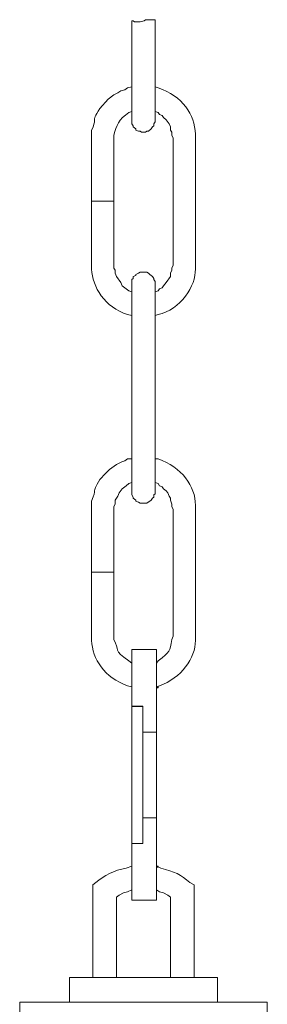
# Model space of a CAD drawing. Units: inches. Extents: x 0 to 45, y -54 to 13.9.
# Drawn here: x 21.2 to 23.8, y -1.4 to 8.5 of the extents above; entities that cross this region are included whole.
import ezdxf

# ---------------------------------------------------------------- set-up
doc = ezdxf.new("R2010")
doc.units = ezdxf.units.IN
doc.header["$MEASUREMENT"] = 0
doc.layers.add('Layer 1', color=7, linetype='Continuous')

# ---------------------------------------------------------------- blocks, each defined once
blk = doc.blocks.new('block 2')
at = {"layer": 'Layer 1', "true_color": 0xffffff}
h = blk.add_hatch(color=7, dxfattribs=at)
h.dxf.hatch_style = 2
h.paths.add_polyline_path([(22.6328, 1.7948), (22.6469, 1.7948), (22.6469, 1.8051), (22.6328, 1.8051)])
h = blk.add_hatch(color=7, dxfattribs=at)
h.dxf.hatch_style = 2
h.paths.add_polyline_path([(22.6328, -0.0182), (22.6469, -0.0182), (22.6469, -0.0077), (22.6328, -0.0077)])
at = {"layer": 'Layer 1', "color": 7, "lineweight": 18, "true_color": 0xffffff}
for points in [[(22.3811, 8.5361), (22.3952, 8.5361), (22.4094, 8.5256), (22.4651, 8.5256), (22.5072, 8.5361), (22.5211, 8.5464), (22.6189, 8.5464)], [(22.3811, 7.5358), (22.3811, 8.5359)], [(22.6189, 7.5358), (22.6189, 8.5464)], [(22.8007, 7.3482), (22.7866, 7.3796), (22.7866, 7.4107), (22.7728, 7.4316), (22.7728, 7.4628), (22.7588, 7.4942), (22.7306, 7.5358), (22.7028, 7.5567), (22.6888, 7.5774), (22.661, 7.588), (22.6469, 7.6086), (22.6189, 7.6192)], [(22.3811, 7.5358), (22.3811, 7.494), (22.3952, 7.4733), (22.3952, 7.4628), (22.4232, 7.4421), (22.4232, 7.4316), (22.4511, 7.4211), (22.4651, 7.4211), (22.4789, 7.4107), (22.5211, 7.4107), (22.5349, 7.4211), (22.5491, 7.4211), (22.5768, 7.4421), (22.5908, 7.4628), (22.6049, 7.4733), (22.6049, 7.494), (22.6189, 7.515), (22.6189, 7.5358)], [(21.9759, 6.0668), (21.9759, 7.3482)], [(22.1996, 6.0668), (22.1996, 7.3482)], [(22.8007, 6.0668), (22.8007, 7.3482)], [(23.0243, 6.0668), (23.0243, 7.3482)], [(22.1996, 6.7128), (21.9759, 6.7128)], [(22.1996, 6.0668), (22.1996, 6.0354), (22.2136, 6.0145), (22.2136, 5.9834), (22.2272, 5.9521), (22.2694, 5.8896), (22.2833, 5.8582), (22.3534, 5.8063), (22.3811, 5.7958)], [(22.6189, 5.8792), (22.6189, 5.9), (22.6049, 5.9209), (22.6049, 5.9313), (22.5908, 5.9521), (22.5768, 5.9625), (22.5629, 5.9729), (22.5491, 5.9834), (22.5349, 5.9939), (22.4651, 5.9939), (22.4511, 5.9834), (22.4232, 5.9729), (22.4232, 5.9625), (22.3952, 5.9521), (22.3952, 5.9313), (22.3811, 5.9209), (22.3811, 5.8792), (22.3811, 3.7744)], [(22.6189, 5.7958), (22.6469, 5.8063), (22.661, 5.827), (22.6888, 5.8375), (22.7028, 5.8582), (22.7306, 5.8896), (22.7728, 5.9521), (22.7728, 5.9834), (22.7866, 6.0145), (22.7866, 6.0354), (22.8007, 6.0668)], [(22.6189, 5.8792), (22.6189, 3.7744)], [(22.3811, 3.8683), (22.3534, 3.8578), (22.3255, 3.8369), (22.3114, 3.8266), (22.2833, 3.8058), (22.2555, 3.764), (22.2414, 3.7328), (22.2272, 3.7119), (22.2136, 3.691), (22.2136, 3.6496), (22.1996, 3.6285), (22.1996, 3.5973)], [(22.8007, 3.5973), (22.7866, 3.6285), (22.7866, 3.6496), (22.7728, 3.691), (22.7728, 3.7119), (22.7588, 3.7328), (22.7446, 3.764), (22.7306, 3.7848), (22.7028, 3.8058), (22.6888, 3.8266), (22.661, 3.8369), (22.6469, 3.8578), (22.6189, 3.8683)], [(22.3811, 3.7744), (22.3811, 3.7431), (22.3952, 3.7225), (22.3952, 3.7119), (22.4232, 3.691), (22.4232, 3.6807), (22.4511, 3.6702), (22.4651, 3.6599), (22.5349, 3.6599), (22.5768, 3.691), (22.5908, 3.7119), (22.6049, 3.7225), (22.6049, 3.7431), (22.6189, 3.7537), (22.6189, 3.7744)], [(21.9759, 3.5973), (21.9759, 2.3158)], [(22.8007, 3.5973), (22.8007, 2.3158)], [(23.0243, 3.5973), (23.0243, 2.3158)], [(22.1996, 2.9617), (21.9759, 2.9617)], [(22.3811, 2.1802), (22.6328, 2.1802), (22.6328, -0.3516)], [(22.3811, 2.1802), (22.3811, -0.3516)], [(22.3811, 1.6074), (22.4931, 1.6074)], [(22.3811, 1.6074), (22.3811, 0.2216)], [(22.3811, 1.6072), (22.4931, 1.6072)], [(22.4931, 1.6074), (22.4931, 1.3469)], [(22.4931, 1.6072), (22.4931, 1.3468)], [(22.4931, 1.3469), (22.6328, 1.3469)], [(22.4931, 0.4821), (22.4931, 1.3469)], [(22.4931, 1.3468), (22.6328, 1.3468)], [(22.6328, 0.4821), (22.6328, 1.3469)], [(22.4931, 0.4821), (22.6328, 0.4821)], [(22.4931, 0.4821), (22.4931, 0.2216)], [(22.4931, 0.4821), (22.6328, 0.4821)], [(22.4931, 0.4821), (22.4931, 0.2216)], [(22.4931, 0.2216), (22.3811, 0.2216)], [(22.4931, 0.2216), (22.3811, 0.2216)], [(21.9897, -1.1329), (21.9897, -0.1953)], [(23.0105, -1.1329), (23.0105, -0.1953)], [(22.3811, -0.2475), (22.3393, -0.2682), (22.2975, -0.2788), (22.2555, -0.2994), (22.2275, -0.3205)], [(22.7728, -0.3203), (22.7446, -0.2994), (22.7028, -0.2788), (22.661, -0.2682), (22.6328, -0.2473)], [(22.2275, -1.1329), (22.2275, -0.3205)], [(22.6328, -0.3516), (22.3811, -0.3516)], [(22.7728, -1.1329), (22.7728, -0.3205)], [(21.7523, -1.1329), (23.248, -1.1329), (23.248, -1.3829), (21.7523, -1.3829)], [(21.7523, -1.1329), (21.7523, -1.3829)], [(23.7513, -2.9458), (23.7513, -1.3829), (21.2489, -1.3829)], [(21.2489, -2.9458), (21.2489, -1.3829)]]:
    blk.add_lwpolyline(points, dxfattribs=at)
at = {"layer": 'Layer 1', "lineweight": 0}
for points in [[(22.6328, 1.7948), (22.6469, 1.7948), (22.6469, 1.8051), (22.6328, 1.8051), (22.6328, 1.7948)], [(22.6328, -0.0182), (22.6469, -0.0182), (22.6469, -0.0077), (22.6328, -0.0077), (22.6328, -0.0182)]]:
    blk.add_lwpolyline(points, dxfattribs=at)
at = {"layer": 'Layer 1', "color": 7, "lineweight": 18, "true_color": 0xffffff}
for points, knots in [([(22.3811, 7.8692), (22.3811, 7.8692), (22.3393, 7.8588), (22.3393, 7.8588), (22.3393, 7.8588), (22.3114, 7.838), (22.3114, 7.838), (22.3114, 7.838), (22.2694, 7.8276), (22.2694, 7.8276), (22.2694, 7.8276), (22.2414, 7.8067), (22.2414, 7.8067), (22.2414, 7.8067), (22.1996, 7.7859), (22.1996, 7.7859), (22.1996, 7.7859), (22.1435, 7.7442), (22.1435, 7.7442), (22.1435, 7.7442), (22.0598, 7.6504), (22.0598, 7.6504), (21.9586, 7.4872), (22.0408, 7.571), (21.9759, 7.4316), (21.9759, 7.4316), (21.9759, 7.3482), (21.9759, 7.3482)], [0, 0, 0, 0, 1, 1, 1, 2, 2, 2, 3, 3, 3, 4, 4, 4, 5, 5, 5, 6, 6, 6, 7, 7, 7, 8, 8, 8, 9, 9, 9, 9]), ([(23.0243, 7.3482), (23.0243, 7.3482), (23.0243, 7.3899), (23.0243, 7.3899), (23.0187, 7.588), (22.8958, 7.7738), (22.6469, 7.8588), (22.6469, 7.8588), (22.6189, 7.8692), (22.6189, 7.8692)], [0, 0, 0, 0, 1, 1, 1, 2, 2, 2, 3, 3, 3, 3]), ([(22.3811, 7.6192), (22.3811, 7.6192), (22.3534, 7.6086), (22.3534, 7.6086), (22.2433, 7.5374), (22.2325, 7.4791), (22.1996, 7.3796), (22.1996, 7.3796), (22.1996, 7.3482), (22.1996, 7.3482)], [0, 0, 0, 0, 1, 1, 1, 2, 2, 2, 3, 3, 3, 3]), ([(21.9759, 6.0668), (21.9759, 6.0668), (21.9759, 6.025), (21.9759, 6.025), (21.984, 5.8472), (22.1081, 5.6384), (22.3393, 5.5665), (22.3393, 5.5665), (22.3811, 5.5562), (22.3811, 5.5562)], [0, 0, 0, 0, 1, 1, 1, 2, 2, 2, 3, 3, 3, 3]), ([(22.6189, 5.5562), (22.6189, 5.5562), (22.6469, 5.5665), (22.6469, 5.5665), (22.8717, 5.6123), (23.0329, 5.8611), (23.0243, 6.025), (23.0243, 6.025), (23.0243, 6.0668), (23.0243, 6.0668)], [0, 0, 0, 0, 1, 1, 1, 2, 2, 2, 3, 3, 3, 3]), ([(22.3811, 4.1079), (22.3811, 4.1079), (22.3393, 4.1079), (22.3393, 4.1079), (22.3393, 4.1079), (22.3114, 4.0871), (22.3114, 4.0871), (22.2265, 4.0681), (22.1714, 4.0101), (22.1156, 3.9619), (22.1156, 3.9619), (22.0598, 3.8996), (22.0598, 3.8996), (21.9651, 3.7451), (22.0352, 3.8225), (21.9759, 3.6807), (21.9759, 3.6807), (21.9759, 3.5973), (21.9759, 3.5973)], [0, 0, 0, 0, 1, 1, 1, 2, 2, 2, 3, 3, 3, 4, 4, 4, 5, 5, 5, 6, 6, 6, 6]), ([(23.0243, 3.5973), (23.0243, 3.5973), (23.0243, 3.639), (23.0243, 3.639), (23.0261, 3.8303), (22.8844, 4.0284), (22.6469, 4.1078), (22.6469, 4.1078), (22.6189, 4.1078), (22.6189, 4.1078)], [0, 0, 0, 0, 1, 1, 1, 2, 2, 2, 3, 3, 3, 3]), ([(22.1996, 3.5973), (22.1996, 3.5973), (22.1996, 2.3158), (22.1996, 2.3158), (22.1996, 2.3158), (22.1996, 2.2844), (22.1996, 2.2844), (22.2624, 2.1681), (22.1885, 2.1796), (22.3534, 2.0656), (22.3534, 2.0656), (22.3811, 2.0449), (22.3811, 2.0449)], [0, 0, 0, 0, 1, 1, 1, 2, 2, 2, 3, 3, 3, 4, 4, 4, 4]), ([(21.9759, 2.3158), (21.9759, 2.3158), (21.9759, 2.274), (21.9759, 2.274), (21.9816, 2.0866), (22.1053, 1.8967), (22.3393, 1.8157), (22.3393, 1.8157), (22.3811, 1.8051), (22.3811, 1.8051)], [0, 0, 0, 0, 1, 1, 1, 2, 2, 2, 3, 3, 3, 3]), ([(22.6328, 2.0449), (22.6328, 2.0449), (22.6469, 2.0656), (22.6469, 2.0656), (22.7693, 2.165), (22.7684, 2.1555), (22.7866, 2.2844), (22.7866, 2.2844), (22.8007, 2.3158), (22.8007, 2.3158)], [0, 0, 0, 0, 1, 1, 1, 2, 2, 2, 3, 3, 3, 3]), ([(22.6328, 1.8051), (22.6328, 1.8051), (22.661, 1.8157), (22.661, 1.8157), (22.8798, 1.8914), (23.0273, 2.0968), (23.0243, 2.274), (23.0243, 2.274), (23.0243, 2.3158), (23.0243, 2.3158)], [0, 0, 0, 0, 1, 1, 1, 2, 2, 2, 3, 3, 3, 3]), ([(22.3811, -0.0077), (22.3811, -0.0077), (22.3255, -0.0286), (22.3255, -0.0286), (22.2018, -0.0464), (22.1013, -0.1066), (22.0178, -0.1746), (22.0178, -0.1746), (21.9897, -0.1953), (21.9897, -0.1953)], [0, 0, 0, 0, 1, 1, 1, 2, 2, 2, 3, 3, 3, 3]), ([(23.0105, -0.1953), (23.0105, -0.1953), (22.9683, -0.1745), (22.9683, -0.1745), (22.8808, -0.0915), (22.8113, -0.0627), (22.6748, -0.0286), (22.6748, -0.0286), (22.6328, -0.0077), (22.6328, -0.0077)], [0, 0, 0, 0, 1, 1, 1, 2, 2, 2, 3, 3, 3, 3])]:
    blk.add_open_spline(points, degree=3, knots=knots, dxfattribs=at)

msp = doc.modelspace()

# ---------------------------------------------------------------- block references
at = {"layer": 'Layer 1'}
msp.add_blockref('block 2', (0, 0), dxfattribs=at)

doc.saveas('drawing.dxf')
